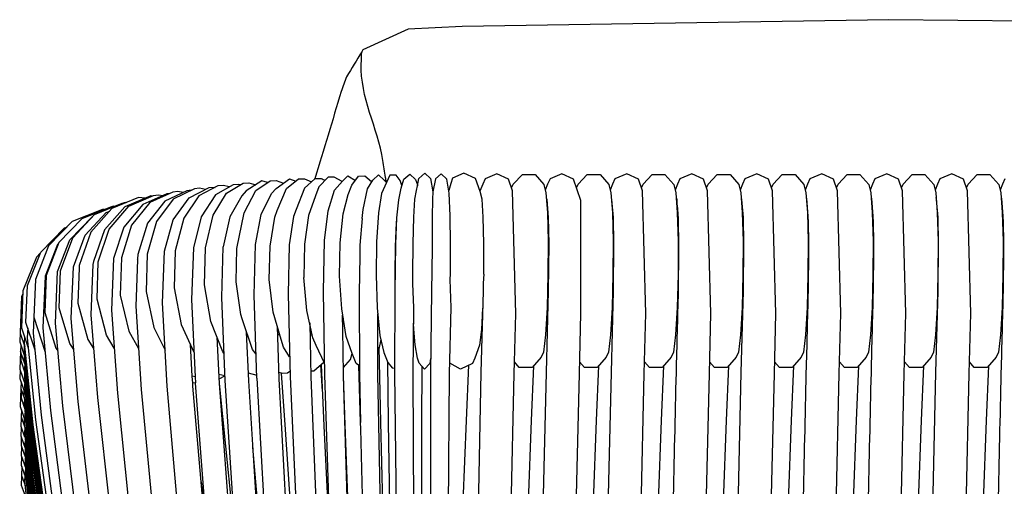
# Model space of a CAD drawing. Units: metres. Extents: x 2.1 to 13.2, y -1.8 to 5.5.
# Drawn here: x 7.3 to 7.6, y 1.1 to 1.3 of the extents above; entities that cross this region are included whole.
import ezdxf

# ---------------------------------------------------------------- set-up
doc = ezdxf.new("R2010")
doc.units = ezdxf.units.M
doc.layers.add('MOB_02', color=2, linetype='Continuous')

# ---------------------------------------------------------------- blocks, each defined once
blk = doc.blocks.new('5423C1_VISTA_03')
at = {"layer": 'MOB_02'}
for p, q in [((-0.97422, 0.78781), (-0.9892, 0.78712)), ((-0.85619, 0.78971), (-0.97422, 0.78781)), ((-0.74549, 0.78863), (-0.85619, 0.78971)), ((-0.9892, 0.78712), (-1.00172, 0.78136)), ((-1.00172, 0.78136), (-1.00202, 0.78083)), ((-0.99662, 0.75283), (-0.99659, 0.75288)), ((-0.99895, 0.74536), (-0.99737, 0.74684)), ((-0.99737, 0.74684), (-0.99577, 0.74535)), ((-0.99423, 0.74672), (-0.99653, 0.74168)), ((-0.99248, 0.74672), (-0.99423, 0.74672)), ((-0.99143, 0.74519), (-0.99248, 0.74672)), ((-0.99035, 0.74556), (-0.98875, 0.74702)), ((-0.98875, 0.74702), (-0.98717, 0.74552)), ((-0.9862, 0.74579), (-0.98458, 0.74726)), ((-0.98458, 0.74726), (-0.98298, 0.74575)), ((-0.98005, 0.7471), (-0.98165, 0.74566)), ((-0.97847, 0.74558), (-0.98005, 0.7471)), ((-0.97374, 0.74729), (-0.97692, 0.74584)), ((-0.97052, 0.74577), (-0.97374, 0.74729)), ((-0.9646, 0.74711), (-0.96788, 0.74567)), ((-0.96138, 0.74557), (-0.9646, 0.74711)), ((-0.9601, 0.74419), (-0.95756, 0.74691)), ((-0.95756, 0.74691), (-0.95404, 0.74687)), ((-0.95404, 0.74687), (-0.95161, 0.74411)), ((-0.94664, 0.74711), (-0.94992, 0.74567)), ((-0.94342, 0.74558), (-0.94664, 0.74711)), ((-0.94214, 0.74419), (-0.9396, 0.74691)), ((-0.9396, 0.74691), (-0.93608, 0.74687)), ((-0.93608, 0.74687), (-0.93364, 0.74411)), ((-0.92865, 0.74711), (-0.93194, 0.74567)), ((-0.92544, 0.74558), (-0.92865, 0.74711)), ((-0.92415, 0.74419), (-0.92161, 0.74691)), ((-0.92161, 0.74691), (-0.9181, 0.74687)), ((-0.9181, 0.74687), (-0.91566, 0.74411)), ((-0.91067, 0.74711), (-0.91395, 0.74567)), ((-0.90745, 0.74558), (-0.91067, 0.74711)), ((-0.90617, 0.74419), (-0.90363, 0.74691)), ((-0.90363, 0.74691), (-0.90011, 0.74687)), ((-0.90011, 0.74687), (-0.89767, 0.74411)), ((-0.89268, 0.74711), (-0.89597, 0.74567)), ((-0.88947, 0.74558), (-0.89268, 0.74711)), ((-0.88818, 0.74419), (-0.88564, 0.74691)), ((-0.88564, 0.74691), (-0.88212, 0.74687)), ((-0.88212, 0.74687), (-0.87969, 0.74411)), ((-0.8747, 0.74711), (-0.87798, 0.74567)), ((-0.87148, 0.74558), (-0.8747, 0.74711)), ((-0.87019, 0.74419), (-0.86766, 0.74691)), ((-0.86766, 0.74691), (-0.86414, 0.74687)), ((-0.86414, 0.74687), (-0.8617, 0.74411)), ((-0.85671, 0.74711), (-0.85999, 0.74567)), ((-0.8535, 0.74558), (-0.85671, 0.74711)), ((-0.85221, 0.74419), (-0.84967, 0.74691)), ((-0.84967, 0.74691), (-0.84615, 0.74687)), ((-0.84615, 0.74687), (-0.84372, 0.74411)), ((-0.83873, 0.74711), (-0.84201, 0.74567)), ((-0.83551, 0.74558), (-0.83873, 0.74711)), ((-0.83422, 0.74419), (-0.83168, 0.74691)), ((-0.83168, 0.74691), (-0.82817, 0.74687)), ((-0.82817, 0.74687), (-0.82573, 0.74411)), ((-1.03756, 0.74402), (-1.04253, 0.74127)), ((-1.04033, 0.74387), (-1.04183, 0.74375)), ((-1.03858, 0.74346), (-1.04033, 0.74387)), ((-1.03948, 0.74176), (-1.03482, 0.74448)), ((-1.03604, 0.74411), (-1.03756, 0.74402)), ((-1.03562, 0.74401), (-1.03604, 0.74411)), ((-1.03482, 0.74448), (-1.03325, 0.74458)), ((-1.02963, 0.7451), (-1.03396, 0.74238)), ((-1.03325, 0.74458), (-1.03132, 0.74404)), ((-1.03136, 0.74245), (-1.02736, 0.74512)), ((-1.02808, 0.74464), (-1.02963, 0.7451)), ((-1.02736, 0.74512), (-1.02573, 0.7452)), ((-1.02573, 0.7452), (-1.02364, 0.74449)), ((-1.02567, 0.743), (-1.02203, 0.74568)), ((-1.02282, 0.74304), (-1.01951, 0.74567)), ((-1.02203, 0.74568), (-1.0203, 0.74504)), ((-1.01951, 0.74567), (-1.01782, 0.74573)), ((-1.01502, 0.74568), (-1.01786, 0.74316)), ((-1.01782, 0.74573), (-1.01589, 0.74491)), ((-1.01501, 0.74574), (-1.01502, 0.74568)), ((-1.01132, 0.74612), (-1.01392, 0.74352)), ((-1.00961, 0.74616), (-1.01132, 0.74612)), ((-1.00747, 0.74496), (-1.00961, 0.74616)), ((-1.00957, 0.74257), (-1.00738, 0.74505)), ((-1.00738, 0.74505), (-1.00583, 0.74655)), ((-1.00583, 0.74655), (-1.00378, 0.74522)), ((-1.00581, 0.7414), (-1.00473, 0.7439)), ((-1.00473, 0.7439), (-1.00287, 0.74647)), ((-1.00287, 0.74647), (-1.00113, 0.74649)), ((-1.00113, 0.74649), (-0.99928, 0.74498)), ((-1.00043, 0.7429), (-0.99895, 0.74536)), ((-0.99928, 0.74498), (-0.99924, 0.74487)), ((-0.99577, 0.74535), (-0.99516, 0.74468)), ((-0.99089, 0.74383), (-0.99143, 0.74519)), ((-0.99111, 0.74311), (-0.99035, 0.74556)), ((-0.98717, 0.74552), (-0.98662, 0.74404)), ((-0.98662, 0.74404), (-0.98658, 0.7438)), ((-0.98658, 0.7438), (-0.9862, 0.74579)), ((-0.98298, 0.74575), (-0.98235, 0.74214)), ((-0.98165, 0.74566), (-0.98235, 0.74214)), ((-0.97782, 0.74169), (-0.97847, 0.74558)), ((-0.9774, 0.74436), (-0.97796, 0.74251)), ((-0.97692, 0.74584), (-0.9774, 0.74436)), ((-0.96925, 0.74216), (-0.97052, 0.74577)), ((-0.96855, 0.74419), (-0.9693, 0.74231)), ((-0.96788, 0.74567), (-0.96855, 0.74419)), ((-0.96028, 0.74241), (-0.96138, 0.74557)), ((-0.96055, 0.74319), (-0.9601, 0.74419)), ((-0.95161, 0.74411), (-0.95106, 0.74182)), ((-0.95059, 0.74419), (-0.95124, 0.74257)), ((-0.94992, 0.74567), (-0.95059, 0.74419)), ((-0.94137, 0.73973), (-0.94342, 0.74558)), ((-0.94259, 0.74319), (-0.94214, 0.74419)), ((-0.93364, 0.74411), (-0.93309, 0.74182)), ((-0.93261, 0.74419), (-0.93326, 0.74253)), ((-0.93194, 0.74567), (-0.93261, 0.74419)), ((-0.92433, 0.74241), (-0.92544, 0.74558)), ((-0.9246, 0.74319), (-0.92415, 0.74419)), ((-0.91566, 0.74411), (-0.9151, 0.74182)), ((-0.91462, 0.74419), (-0.91528, 0.74253)), ((-0.91395, 0.74567), (-0.91462, 0.74419)), ((-0.90634, 0.74241), (-0.90745, 0.74558)), ((-0.90662, 0.74319), (-0.90617, 0.74419)), ((-0.89767, 0.74411), (-0.89712, 0.74182)), ((-0.89663, 0.74419), (-0.89729, 0.74253)), ((-0.89597, 0.74567), (-0.89663, 0.74419)), ((-0.88836, 0.74241), (-0.88947, 0.74558)), ((-0.88863, 0.74319), (-0.88818, 0.74419)), ((-0.87969, 0.74411), (-0.87913, 0.74182)), ((-0.87865, 0.74419), (-0.87931, 0.74253)), ((-0.87798, 0.74567), (-0.87865, 0.74419)), ((-0.87037, 0.74241), (-0.87148, 0.74558)), ((-0.87064, 0.74319), (-0.87019, 0.74419)), ((-0.8617, 0.74411), (-0.86115, 0.74182)), ((-0.86066, 0.74419), (-0.86132, 0.74253)), ((-0.85999, 0.74567), (-0.86066, 0.74419)), ((-0.85238, 0.74241), (-0.8535, 0.74558)), ((-0.85266, 0.74319), (-0.85221, 0.74419)), ((-0.84372, 0.74411), (-0.84316, 0.74182)), ((-0.84268, 0.74419), (-0.84333, 0.74253)), ((-0.84201, 0.74567), (-0.84268, 0.74419)), ((-0.8344, 0.74241), (-0.83551, 0.74558)), ((-0.83467, 0.74319), (-0.83422, 0.74419)), ((-0.82573, 0.74411), (-0.82517, 0.74182)), ((-0.82469, 0.74419), (-0.82535, 0.74253)), ((-0.82402, 0.74567), (-0.82469, 0.74419)), ((-1.05597, 0.74151), (-1.06261, 0.73856)), ((-1.05427, 0.74205), (-1.06065, 0.73914)), ((-1.0596, 0.7411), (-1.0584, 0.74127)), ((-1.0584, 0.74127), (-1.05699, 0.74106)), ((-1.0504, 0.74242), (-1.05652, 0.73955)), ((-1.05528, 0.74159), (-1.05597, 0.74151)), ((-1.05295, 0.74221), (-1.05427, 0.74205)), ((-1.04833, 0.74294), (-1.05418, 0.7401)), ((-1.05141, 0.74195), (-1.05295, 0.74221)), ((-1.04915, 0.74254), (-1.0504, 0.74242)), ((-1.04982, 0.74045), (-1.04424, 0.74326)), ((-1.04692, 0.74308), (-1.04833, 0.74294)), ((-1.04183, 0.74375), (-1.0471, 0.74097)), ((-1.04526, 0.74275), (-1.04692, 0.74308)), ((-1.04253, 0.74127), (-1.04645, 0.73522)), ((-1.04424, 0.74326), (-1.0428, 0.74337)), ((-1.04316, 0.7356), (-1.03948, 0.74176)), ((-1.0428, 0.74337), (-1.04262, 0.74333)), ((-1.03396, 0.74238), (-1.0352, 0.74096)), ((-1.03452, 0.73632), (-1.03136, 0.74245)), ((-1.02983, 0.73584), (-1.02703, 0.7416)), ((-1.02703, 0.7416), (-1.02567, 0.743)), ((-1.02544, 0.73694), (-1.02282, 0.74304)), ((-1.01786, 0.74316), (-1.02019, 0.73721)), ((-1.01392, 0.74352), (-1.01486, 0.74101)), ((-1.0113, 0.73686), (-1.00957, 0.74257)), ((-1.0072, 0.73598), (-1.00581, 0.7414)), ((-1.0016, 0.7372), (-1.00043, 0.7429)), ((-0.99653, 0.74168), (-0.9974, 0.73626)), ((-0.99172, 0.73987), (-0.99111, 0.74311)), ((-0.98729, 0.74009), (-0.98683, 0.74251)), ((-0.98683, 0.74251), (-0.98658, 0.7438)), ((-0.98235, 0.74209), (-0.98243, 0.74004)), ((-0.98235, 0.74214), (-0.98235, 0.74209)), ((-0.97756, 0.73544), (-0.97782, 0.74169)), ((-0.96874, 0.74005), (-0.96925, 0.74216)), ((-0.95937, 0.70838), (-0.96028, 0.74241)), ((-0.95106, 0.74182), (-0.95065, 0.73641)), ((-0.93309, 0.74182), (-0.93267, 0.73641)), ((-0.92338, 0.70841), (-0.92433, 0.74241)), ((-0.9151, 0.74182), (-0.91469, 0.73641)), ((-0.9054, 0.70841), (-0.90634, 0.74241)), ((-0.89712, 0.74182), (-0.8967, 0.73641)), ((-0.88741, 0.70841), (-0.88836, 0.74241)), ((-0.87913, 0.74182), (-0.87871, 0.73641)), ((-0.86943, 0.70841), (-0.87037, 0.74241)), ((-0.86115, 0.74182), (-0.86073, 0.73641)), ((-0.85144, 0.70841), (-0.85238, 0.74241)), ((-0.84316, 0.74182), (-0.84274, 0.73641)), ((-0.83345, 0.70841), (-0.8344, 0.74241)), ((-0.82517, 0.74182), (-0.82476, 0.73641)), ((-1.07594, 0.73585), (-1.06828, 0.73901)), ((-1.06379, 0.74057), (-1.07116, 0.73746)), ((-1.06828, 0.73901), (-1.06732, 0.73921)), ((-1.06261, 0.73856), (-1.06783, 0.73236)), ((-1.0604, 0.74099), (-1.06755, 0.73792)), ((-1.06732, 0.73921), (-1.06708, 0.73918)), ((-1.06647, 0.73811), (-1.0596, 0.7411)), ((-1.06065, 0.73914), (-1.0657, 0.73285)), ((-1.06192, 0.74034), (-1.06379, 0.74057)), ((-1.05652, 0.73955), (-1.06135, 0.7334)), ((-1.05999, 0.74093), (-1.0604, 0.74099)), ((-1.05418, 0.7401), (-1.05881, 0.73385)), ((-1.0542, 0.73435), (-1.04982, 0.74045)), ((-1.0471, 0.74097), (-1.05127, 0.73477)), ((-1.0352, 0.74096), (-1.03851, 0.73517)), ((-1.01486, 0.74101), (-1.01677, 0.73557)), ((-0.99228, 0.73491), (-0.99172, 0.73987)), ((-0.98761, 0.73512), (-0.98729, 0.74009)), ((-0.98243, 0.74004), (-0.9825, 0.73508)), ((-0.96838, 0.73509), (-0.96874, 0.74005)), ((-0.95095, 0.74044), (-0.95084, 0.74)), ((-0.95084, 0.74), (-0.95047, 0.73503)), ((-0.94137, 0.70841), (-0.94137, 0.73973)), ((-0.93299, 0.74055), (-0.93286, 0.74)), ((-0.93286, 0.74), (-0.93248, 0.73503)), ((-0.89702, 0.74055), (-0.89689, 0.74)), ((-0.89689, 0.74), (-0.89651, 0.73503)), ((-0.84293, 0.74), (-0.84306, 0.74055)), ((-0.84255, 0.73503), (-0.84293, 0.74)), ((-1.0738, 0.73724), (-1.08212, 0.73386)), ((-1.08199, 0.72937), (-1.07594, 0.73585)), ((-1.07156, 0.73789), (-1.07952, 0.73464)), ((-1.0786, 0.73007), (-1.07271, 0.73639)), ((-1.07116, 0.73746), (-1.07697, 0.73096)), ((-1.07326, 0.7372), (-1.0738, 0.73724)), ((-1.06755, 0.73792), (-1.07317, 0.73159)), ((-1.07271, 0.73639), (-1.07176, 0.73679)), ((-1.07189, 0.73176), (-1.06647, 0.73811)), ((-1.07073, 0.7381), (-1.07156, 0.73789)), ((-1.07053, 0.73808), (-1.07073, 0.7381)), ((-1.03654, 0.72642), (-1.03452, 0.73632)), ((-1.0314, 0.72757), (-1.02983, 0.73584)), ((-1.02603, 0.73505), (-1.02544, 0.73694)), ((-1.02019, 0.73721), (-1.02089, 0.73525)), ((-1.01229, 0.7286), (-1.0113, 0.73686)), ((-1.00801, 0.72799), (-1.0072, 0.73598)), ((-1.00193, 0.73468), (-1.0016, 0.7372)), ((-0.9974, 0.73626), (-0.99792, 0.72828)), ((-0.95065, 0.73641), (-0.95045, 0.72843)), ((-0.93267, 0.73641), (-0.93247, 0.72843)), ((-0.91469, 0.73641), (-0.91448, 0.72843)), ((-0.8967, 0.73641), (-0.8965, 0.72843)), ((-0.87871, 0.73641), (-0.87851, 0.72843)), ((-0.86073, 0.73641), (-0.86053, 0.72843)), ((-0.84274, 0.73641), (-0.84254, 0.72843)), ((-0.82476, 0.73641), (-0.82455, 0.72843)), ((-1.08212, 0.73386), (-1.08868, 0.72714)), ((-1.07952, 0.73464), (-1.08581, 0.72809)), ((-1.08281, 0.72883), (-1.07665, 0.73522)), ((-1.07665, 0.73522), (-1.07645, 0.7353)), ((-1.06135, 0.7334), (-1.064, 0.72475)), ((-1.05881, 0.73385), (-1.0614, 0.72484)), ((-1.05662, 0.72573), (-1.0542, 0.73435)), ((-1.05127, 0.73477), (-1.05362, 0.72579)), ((-1.04645, 0.73522), (-1.04861, 0.72661)), ((-1.04523, 0.72663), (-1.04316, 0.7356)), ((-1.03851, 0.73517), (-1.04035, 0.72689)), ((-1.0274, 0.72705), (-1.02603, 0.73505)), ((-1.02089, 0.73525), (-1.02211, 0.72742)), ((-1.01677, 0.73557), (-1.01786, 0.72758)), ((-1.00193, 0.73468), (-1.00255, 0.72738)), ((-0.99271, 0.727), (-0.99239, 0.73365)), ((-0.99263, 0.72761), (-0.99228, 0.73491)), ((-0.99239, 0.73365), (-0.9923, 0.73442)), ((-0.98782, 0.72781), (-0.98761, 0.73512)), ((-0.9825, 0.73508), (-0.98257, 0.72776)), ((-0.97755, 0.73518), (-0.97756, 0.73544)), ((-0.97744, 0.72787), (-0.97755, 0.73518)), ((-0.96821, 0.72778), (-0.96838, 0.73509)), ((-0.95047, 0.73503), (-0.95029, 0.72774)), ((-0.93248, 0.73503), (-0.93231, 0.72774)), ((-0.89651, 0.73503), (-0.89633, 0.72774)), ((-0.84238, 0.72774), (-0.84255, 0.73503)), ((-1.09086, 0.72541), (-1.08424, 0.73211)), ((-1.08424, 0.73211), (-1.08367, 0.73235)), ((-1.08367, 0.73235), (-1.08353, 0.73241)), ((-1.07697, 0.73096), (-1.08022, 0.72173)), ((-1.07317, 0.73159), (-1.07625, 0.72279)), ((-1.07492, 0.7227), (-1.07189, 0.73176)), ((-1.06783, 0.73236), (-1.07069, 0.72369)), ((-1.0657, 0.73285), (-1.06852, 0.72381)), ((-1.08617, 0.72754), (-1.08965, 0.71875)), ((-1.08581, 0.72809), (-1.08931, 0.71894)), ((-1.08617, 0.72007), (-1.08281, 0.72883)), ((-1.08593, 0.72779), (-1.08617, 0.72754)), ((-1.08536, 0.72025), (-1.08199, 0.72937)), ((-1.08182, 0.72134), (-1.0786, 0.73007)), ((-1.03178, 0.71354), (-1.0314, 0.72757)), ((-1.01786, 0.72758), (-1.01804, 0.71837)), ((-1.01258, 0.71456), (-1.01229, 0.7286)), ((-1.00816, 0.71878), (-1.00801, 0.72799)), ((-0.99792, 0.72828), (-0.99804, 0.71908)), ((-0.9928, 0.71446), (-0.99263, 0.72761)), ((-0.9879, 0.71938), (-0.98782, 0.72781)), ((-0.98257, 0.72776), (-0.98264, 0.71933)), ((-0.97747, 0.71943), (-0.97744, 0.72787)), ((-0.96825, 0.71934), (-0.96821, 0.72778)), ((-0.95045, 0.72843), (-0.95049, 0.71922)), ((-0.95029, 0.72774), (-0.95044, 0.71459)), ((-0.93247, 0.72843), (-0.93249, 0.71922)), ((-0.93231, 0.72774), (-0.93245, 0.71459)), ((-0.91448, 0.72843), (-0.9145, 0.71922)), ((-0.8965, 0.72843), (-0.89652, 0.71922)), ((-0.89633, 0.72774), (-0.89648, 0.71459)), ((-0.87851, 0.72843), (-0.87853, 0.71922)), ((-0.86053, 0.72843), (-0.86055, 0.71922)), ((-0.84254, 0.72843), (-0.84256, 0.71922)), ((-0.84252, 0.71459), (-0.84238, 0.72774)), ((-0.82455, 0.72843), (-0.82457, 0.71922)), ((-1.09454, 0.71618), (-1.09086, 0.72541)), ((-1.08868, 0.72714), (-1.09233, 0.71781)), ((-1.09099, 0.72509), (-1.09204, 0.72402)), ((-1.0614, 0.72484), (-1.06172, 0.71457)), ((-1.05714, 0.71143), (-1.05662, 0.72573)), ((-1.05362, 0.72579), (-1.05392, 0.71551)), ((-1.04861, 0.72661), (-1.0491, 0.71231)), ((-1.04551, 0.71635), (-1.04523, 0.72663)), ((-1.04078, 0.71286), (-1.04035, 0.72689)), ((-1.03677, 0.71722), (-1.03654, 0.72642)), ((-1.0276, 0.71785), (-1.0274, 0.72705)), ((-1.02211, 0.72742), (-1.02242, 0.7138)), ((-1.00254, 0.7256), (-1.00256, 0.72456)), ((-1.00255, 0.72738), (-1.00254, 0.7256)), ((-0.99279, 0.71934), (-0.99271, 0.727)), ((-0.99272, 0.72583), (-0.99267, 0.72457)), ((-1.09204, 0.72402), (-1.09576, 0.71476)), ((-1.07625, 0.72279), (-1.07641, 0.72204)), ((-1.07528, 0.71244), (-1.07492, 0.7227)), ((-1.07069, 0.72369), (-1.07128, 0.70941)), ((-1.06852, 0.72381), (-1.06886, 0.71354)), ((-1.06405, 0.72331), (-1.06455, 0.71047)), ((-1.06405, 0.72331), (-1.06414, 0.72335)), ((-1.06407, 0.72358), (-1.06408, 0.72354)), ((-1.06405, 0.72353), (-1.06408, 0.72354)), ((-1.06408, 0.72354), (-1.06405, 0.72331)), ((-1.064, 0.72475), (-1.06407, 0.72358)), ((-1.06404, 0.72357), (-1.06407, 0.72358)), ((-1.00254, 0.72437), (-1.00264, 0.71911)), ((-1.00256, 0.72456), (-1.00254, 0.72437)), ((-1.0868, 0.70581), (-1.08617, 0.72007)), ((-1.08574, 0.71), (-1.08536, 0.72025)), ((-1.08244, 0.70707), (-1.08182, 0.72134)), ((-1.08026, 0.72111), (-1.08062, 0.71128)), ((-1.08022, 0.72173), (-1.08026, 0.72111)), ((-1.07641, 0.72204), (-1.07698, 0.70805)), ((-0.99276, 0.71778), (-0.99279, 0.71934)), ((-0.98788, 0.7167), (-0.9879, 0.71938)), ((-0.98264, 0.71933), (-0.98265, 0.71801)), ((-0.97751, 0.71784), (-0.97747, 0.71943)), ((-0.96825, 0.71934), (-0.96829, 0.71813)), ((-1.09233, 0.71781), (-1.09273, 0.7074)), ((-1.08965, 0.71875), (-1.09029, 0.70449)), ((-1.08931, 0.71894), (-1.0897, 0.70869)), ((-1.03544, 0.70818), (-1.03677, 0.71722)), ((-1.02651, 0.7088), (-1.0276, 0.71785)), ((-1.01719, 0.7093), (-1.01804, 0.71837)), ((-1.00757, 0.7097), (-1.00816, 0.71878)), ((-1.00264, 0.71911), (-1.00276, 0.71423)), ((-0.99804, 0.71908), (-0.99771, 0.70998)), ((-0.98763, 0.70999), (-0.98788, 0.7167)), ((-0.98271, 0.71684), (-0.98273, 0.71458)), ((-0.98265, 0.71801), (-0.98271, 0.71684)), ((-0.9773, 0.71011), (-0.97751, 0.71784)), ((-0.96841, 0.71678), (-0.96844, 0.71459)), ((-0.96829, 0.71813), (-0.96841, 0.71678)), ((-0.95049, 0.71922), (-0.95075, 0.71012)), ((-0.93249, 0.71922), (-0.93274, 0.71012)), ((-0.9145, 0.71922), (-0.91476, 0.71012)), ((-0.89652, 0.71922), (-0.89677, 0.71012)), ((-0.87853, 0.71922), (-0.87879, 0.71012)), ((-0.86055, 0.71922), (-0.8608, 0.71012)), ((-0.84256, 0.71922), (-0.84281, 0.71012)), ((-0.82457, 0.71922), (-0.82483, 0.71012)), ((-1.09576, 0.71476), (-1.09616, 0.70451)), ((-1.09493, 0.70594), (-1.09454, 0.71618)), ((-1.06172, 0.71457), (-1.05954, 0.70453)), ((-1.05392, 0.71551), (-1.05197, 0.70543)), ((-1.0438, 0.70624), (-1.04551, 0.71635)), ((-1.01226, 0.69151), (-1.01258, 0.71456)), ((-1.00276, 0.71423), (-1.00261, 0.69174)), ((-0.99286, 0.69196), (-0.9928, 0.71446)), ((-0.98273, 0.71458), (-0.98301, 0.69207)), ((-0.96844, 0.71459), (-0.96905, 0.69208)), ((-0.95044, 0.71459), (-0.95102, 0.69208)), ((-0.93245, 0.71459), (-0.93304, 0.69208)), ((-0.89648, 0.71459), (-0.89707, 0.69208)), ((-0.84311, 0.69208), (-0.84252, 0.71459)), ((-1.09647, 0.70289), (-1.09608, 0.71312)), ((-1.09614, 0.71134), (-1.09629, 0.71098)), ((-1.09608, 0.71312), (-1.0958, 0.71381)), ((-1.08062, 0.71128), (-1.07781, 0.70122)), ((-1.07269, 0.70247), (-1.07528, 0.71244)), ((-1.06886, 0.71354), (-1.06647, 0.70354)), ((-1.05585, 0.68832), (-1.05714, 0.71143)), ((-1.0491, 0.71231), (-1.04808, 0.69093)), ((-1.03984, 0.68987), (-1.04078, 0.71286)), ((-1.03104, 0.69052), (-1.03178, 0.71354)), ((-1.02242, 0.7138), (-1.02187, 0.69102)), ((-1.09629, 0.71098), (-1.09668, 0.70059)), ((-1.0897, 0.70869), (-1.08667, 0.69885)), ((-1.08283, 0.70011), (-1.08574, 0.71)), ((-1.07128, 0.70941), (-1.06965, 0.68638)), ((-1.06455, 0.71047), (-1.06309, 0.68739)), ((-1.02436, 0.70125), (-1.02651, 0.7088)), ((-1.01551, 0.70174), (-1.01719, 0.7093)), ((-1.00636, 0.70211), (-1.00757, 0.7097)), ((-0.99771, 0.70998), (-0.99699, 0.70238)), ((-0.99288, 0.71021), (-0.9929, 0.70984)), ((-0.98777, 0.69178), (-0.98763, 0.70999)), ((-0.97773, 0.69183), (-0.9773, 0.71011)), ((-0.96856, 0.70996), (-0.96891, 0.70406)), ((-0.95075, 0.71012), (-0.95119, 0.70252)), ((-0.93274, 0.71012), (-0.93318, 0.70252)), ((-0.91476, 0.71012), (-0.91519, 0.70252)), ((-0.89677, 0.71012), (-0.89721, 0.70252)), ((-0.87879, 0.71012), (-0.87922, 0.70252)), ((-0.8608, 0.71012), (-0.86124, 0.70252)), ((-0.84281, 0.71012), (-0.84325, 0.70252)), ((-0.82483, 0.71012), (-0.82526, 0.70252)), ((-1.09242, 0.69831), (-1.09493, 0.70594)), ((-1.09289, 0.70313), (-1.0927, 0.7073)), ((-1.09273, 0.7074), (-1.08966, 0.69779)), ((-1.08477, 0.68292), (-1.0868, 0.70581)), ((-1.08053, 0.68413), (-1.08244, 0.70707)), ((-1.07698, 0.70805), (-1.07518, 0.68525)), ((-1.04049, 0.69786), (-1.0438, 0.70624)), ((-1.03511, 0.70695), (-1.03544, 0.70818)), ((-1.03228, 0.69853), (-1.03511, 0.70695)), ((-1.01642, 0.70584), (-1.0161, 0.69091)), ((-1.00726, 0.70395), (-1.0073, 0.70802)), ((-1.00716, 0.70713), (-1.00729, 0.70675)), ((-0.99752, 0.69162), (-0.99755, 0.70831)), ((-0.99744, 0.70633), (-0.99748, 0.70759)), ((-0.98761, 0.70409), (-0.98766, 0.70576)), ((-0.95974, 0.6951), (-0.95937, 0.70838)), ((-0.9418, 0.69183), (-0.94137, 0.70841)), ((-0.92382, 0.69183), (-0.92338, 0.70841)), ((-0.90583, 0.69183), (-0.9054, 0.70841)), ((-0.88784, 0.69183), (-0.88741, 0.70841)), ((-0.86986, 0.69183), (-0.86943, 0.70841)), ((-0.85187, 0.69183), (-0.85144, 0.70841)), ((-0.83389, 0.69183), (-0.83345, 0.70841)), ((-1.09616, 0.70451), (-1.09429, 0.69895)), ((-1.09445, 0.70447), (-1.09457, 0.70174)), ((-1.09066, 0.68034), (-1.09289, 0.70313)), ((-1.09029, 0.70449), (-1.08816, 0.68165)), ((-1.06647, 0.70354), (-1.06381, 0.69877)), ((-1.05954, 0.70453), (-1.05641, 0.69834)), ((-1.05197, 0.70543), (-1.04839, 0.69753)), ((-1.03331, 0.6898), (-1.03388, 0.70329)), ((-1.0254, 0.70489), (-1.02492, 0.69038)), ((-1.01637, 0.70322), (-1.01593, 0.70359)), ((-1.00709, 0.69177), (-1.00726, 0.70395)), ((-0.98725, 0.69976), (-0.98761, 0.70409)), ((-0.96891, 0.70406), (-0.96944, 0.69973)), ((-1.09668, 0.70059), (-1.09513, 0.69606)), ((-1.0952, 0.69917), (-1.09647, 0.70289)), ((-1.09532, 0.70033), (-1.09526, 0.70183)), ((-1.09298, 0.67764), (-1.09532, 0.70033)), ((-1.09457, 0.70174), (-1.09228, 0.679)), ((-1.07781, 0.70122), (-1.07625, 0.6988)), ((-1.07053, 0.6989), (-1.07269, 0.70247)), ((-1.0414, 0.68909), (-1.04207, 0.70187)), ((-1.03367, 0.70267), (-1.03386, 0.70289)), ((-1.02471, 0.70246), (-1.02532, 0.70267)), ((-1.02364, 0.6991), (-1.02436, 0.70125)), ((-1.01635, 0.70266), (-1.0158, 0.70243)), ((-1.01464, 0.69957), (-1.01551, 0.70174)), ((-1.00467, 0.6974), (-1.00636, 0.70211)), ((-0.99675, 0.70128), (-0.99733, 0.69861)), ((-0.99699, 0.70238), (-0.99595, 0.69765)), ((-0.95119, 0.70252), (-0.95176, 0.69778)), ((-0.93318, 0.70252), (-0.93375, 0.69778)), ((-0.91519, 0.70252), (-0.91576, 0.69778)), ((-0.89721, 0.70252), (-0.89777, 0.69778)), ((-0.87922, 0.70252), (-0.87979, 0.69778)), ((-0.86124, 0.70252), (-0.8618, 0.69778)), ((-0.84325, 0.70252), (-0.84382, 0.69778)), ((-0.82526, 0.70252), (-0.82583, 0.69778)), ((-1.09643, 0.69792), (-1.09661, 0.69305)), ((-1.09636, 0.69966), (-1.09643, 0.69792)), ((-1.09518, 0.69429), (-1.09643, 0.69792)), ((-1.09633, 0.69763), (-1.0964, 0.69541)), ((-1.09536, 0.6982), (-1.0953, 0.69946)), ((-1.09299, 0.67552), (-1.09536, 0.6982)), ((-1.08667, 0.69885), (-1.08612, 0.69809)), ((-1.08173, 0.69852), (-1.08283, 0.70011)), ((-1.04891, 0.69109), (-1.04945, 0.69986)), ((-1.04015, 0.69747), (-1.04049, 0.69786)), ((-1.03126, 0.69716), (-1.03228, 0.69853)), ((-1.022, 0.69643), (-1.02364, 0.6991)), ((-1.0123, 0.69468), (-1.01464, 0.69957)), ((-0.99733, 0.69861), (-0.99753, 0.69795)), ((-0.99676, 0.67843), (-0.99722, 0.69915)), ((-0.99595, 0.69765), (-0.99478, 0.69489)), ((-0.98662, 0.69613), (-0.98725, 0.69976)), ((-0.96944, 0.69973), (-0.97076, 0.69612)), ((-0.95176, 0.69778), (-0.95237, 0.69641)), ((-0.93375, 0.69778), (-0.93435, 0.69641)), ((-0.91576, 0.69778), (-0.91637, 0.69641)), ((-0.89777, 0.69778), (-0.89838, 0.69641)), ((-0.87979, 0.69778), (-0.88039, 0.69641)), ((-0.8618, 0.69778), (-0.86241, 0.69641)), ((-0.84382, 0.69778), (-0.84442, 0.69641)), ((-0.82583, 0.69778), (-0.82644, 0.69641)), ((-1.0964, 0.69541), (-1.09516, 0.69178)), ((-1.09534, 0.69572), (-1.0953, 0.69655)), ((-1.09296, 0.67309), (-1.09534, 0.69572)), ((-1.01245, 0.69498), (-1.01528, 0.69248)), ((-1.00711, 0.69354), (-1.00517, 0.69572)), ((-1.00517, 0.69572), (-1.00465, 0.69734)), ((-1.00356, 0.69465), (-1.00467, 0.6974)), ((-0.99492, 0.69521), (-0.9947, 0.67827)), ((-0.99478, 0.69489), (-0.99357, 0.69337)), ((-0.98617, 0.69467), (-0.98662, 0.69613)), ((-0.98296, 0.696), (-0.98318, 0.69463)), ((-0.97076, 0.69612), (-0.97141, 0.69465)), ((-0.95983, 0.69183), (-0.95974, 0.6951)), ((-0.95843, 0.69353), (-0.95974, 0.6951)), ((-0.95237, 0.69641), (-0.9549, 0.6935)), ((-0.94041, 0.69353), (-0.94172, 0.6951)), ((-0.93435, 0.69641), (-0.93688, 0.6935)), ((-0.92243, 0.69353), (-0.92373, 0.6951)), ((-0.91637, 0.69641), (-0.9189, 0.6935)), ((-0.90444, 0.69353), (-0.90575, 0.6951)), ((-0.89838, 0.69641), (-0.90091, 0.6935)), ((-0.88645, 0.69353), (-0.88776, 0.6951)), ((-0.88039, 0.69641), (-0.88293, 0.6935)), ((-0.86847, 0.69353), (-0.86977, 0.6951)), ((-0.86241, 0.69641), (-0.86494, 0.6935)), ((-0.85048, 0.69353), (-0.85179, 0.6951)), ((-0.84442, 0.69641), (-0.84695, 0.6935)), ((-0.8325, 0.69353), (-0.8338, 0.6951)), ((-0.82644, 0.69641), (-0.82897, 0.6935)), ((-1.09661, 0.69305), (-1.09506, 0.68852)), ((-1.09651, 0.69276), (-1.09659, 0.69049)), ((-1.09526, 0.69451), (-1.09531, 0.69323)), ((-1.09531, 0.69323), (-1.09292, 0.67064)), ((-1.02498, 0.69224), (-1.02407, 0.69194)), ((-1.02255, 0.69201), (-1.0219, 0.69249)), ((-1.01528, 0.69248), (-1.01613, 0.69245)), ((-1.01292, 0.68691), (-1.01332, 0.69421)), ((-1.01326, 0.69427), (-1.01248, 0.67739)), ((-1.00262, 0.69395), (-1.00356, 0.69465)), ((-1.00232, 0.67833), (-1.00286, 0.69413)), ((-0.99357, 0.69337), (-0.99286, 0.69336)), ((-0.98466, 0.69306), (-0.98617, 0.69467)), ((-0.98536, 0.67839), (-0.98532, 0.69375)), ((-0.98318, 0.69463), (-0.98466, 0.69306)), ((-0.97468, 0.69309), (-0.97766, 0.69468)), ((-0.97141, 0.69465), (-0.97468, 0.69309)), ((-0.97247, 0.69414), (-0.97313, 0.67887)), ((-0.96905, 0.69208), (-0.97054, 0.61922)), ((-0.9549, 0.6935), (-0.95843, 0.69353)), ((-0.95446, 0.69401), (-0.9551, 0.67887)), ((-0.95102, 0.69208), (-0.9527, 0.61922)), ((-0.93688, 0.6935), (-0.94041, 0.69353)), ((-0.93648, 0.69397), (-0.93712, 0.67887)), ((-0.93304, 0.69208), (-0.93471, 0.61922)), ((-0.9189, 0.6935), (-0.92243, 0.69353)), ((-0.91849, 0.69397), (-0.91913, 0.67887)), ((-0.90091, 0.6935), (-0.90444, 0.69353)), ((-0.90051, 0.69397), (-0.90115, 0.67887)), ((-0.89707, 0.69208), (-0.89874, 0.61922)), ((-0.88293, 0.6935), (-0.88645, 0.69353)), ((-0.88252, 0.69397), (-0.88316, 0.67887)), ((-0.86494, 0.6935), (-0.86847, 0.69353)), ((-0.86453, 0.69397), (-0.86518, 0.67887)), ((-0.84695, 0.6935), (-0.85048, 0.69353)), ((-0.84655, 0.69397), (-0.84719, 0.67887)), ((-0.84478, 0.61922), (-0.84311, 0.69208)), ((-0.82897, 0.6935), (-0.8325, 0.69353)), ((-0.82856, 0.69397), (-0.8292, 0.67887)), ((-1.09659, 0.69049), (-1.09503, 0.68596)), ((-1.09627, 0.68957), (-1.09634, 0.68773)), ((-1.09529, 0.69071), (-1.09524, 0.692)), ((-1.09289, 0.66816), (-1.09529, 0.69071)), ((-1.04808, 0.69093), (-1.04891, 0.69109)), ((-1.04877, 0.68921), (-1.04891, 0.69109)), ((-1.04808, 0.69093), (-1.04799, 0.6893)), ((-1.04154, 0.69167), (-1.0399, 0.6913)), ((-1.04147, 0.69041), (-1.0399, 0.69124)), ((-1.03496, 0.6169), (-1.03984, 0.68987)), ((-1.03341, 0.69204), (-1.03107, 0.69141)), ((-1.02867, 0.61767), (-1.03331, 0.6898)), ((-1.03104, 0.69052), (-1.02694, 0.61745)), ((-1.02492, 0.69038), (-1.02106, 0.61816)), ((-1.02315, 0.67634), (-1.02418, 0.69198)), ((-1.02407, 0.69194), (-1.02255, 0.69201)), ((-1.02187, 0.69102), (-1.01852, 0.61808)), ((-1.0161, 0.69091), (-1.0131, 0.6184)), ((-1.00981, 0.61828), (-1.01226, 0.69151)), ((-1.00711, 0.69134), (-1.00709, 0.69177)), ((-1.00708, 0.69124), (-1.00711, 0.69134)), ((-1.00661, 0.67761), (-1.00708, 0.69124)), ((-1.00487, 0.61889), (-1.00708, 0.69124)), ((-1.00261, 0.69174), (-1.00232, 0.67833)), ((-0.99625, 0.61876), (-0.99752, 0.69162)), ((-0.99203, 0.61911), (-0.99286, 0.69196)), ((-0.98737, 0.6189), (-0.98777, 0.69178)), ((-0.98301, 0.69207), (-0.98303, 0.61921)), ((-0.97835, 0.61895), (-0.97773, 0.69183)), ((-0.96152, 0.61895), (-0.95983, 0.69183)), ((-0.94346, 0.61895), (-0.9418, 0.69183)), ((-0.92547, 0.61895), (-0.92382, 0.69183)), ((-0.90749, 0.61895), (-0.90583, 0.69183)), ((-0.8895, 0.61895), (-0.88784, 0.69183)), ((-0.87151, 0.61895), (-0.86986, 0.69183)), ((-0.85353, 0.61895), (-0.85187, 0.69183)), ((-0.83554, 0.61895), (-0.83389, 0.69183)), ((-1.09634, 0.68773), (-1.09652, 0.68269)), ((-1.09634, 0.68773), (-1.09534, 0.68483)), ((-1.09624, 0.68744), (-1.09631, 0.68512)), ((-1.09545, 0.68587), (-1.0954, 0.68704)), ((-1.09527, 0.68817), (-1.09523, 0.68903)), ((-1.09285, 0.66566), (-1.09527, 0.68817)), ((-1.06309, 0.68739), (-1.05616, 0.61467)), ((-1.04958, 0.61545), (-1.05585, 0.68832)), ((-1.04877, 0.68921), (-1.04879, 0.68922)), ((-1.04799, 0.6893), (-1.04877, 0.68921)), ((-1.04874, 0.68832), (-1.04877, 0.68921)), ((-1.04259, 0.61657), (-1.04874, 0.68832)), ((-1.04799, 0.68916), (-1.04799, 0.6893)), ((-1.04498, 0.64948), (-1.04799, 0.68916)), ((-1.03759, 0.65161), (-1.0414, 0.68909)), ((-1.03595, 0.61722), (-1.0414, 0.68909)), ((-1.09631, 0.68512), (-1.09531, 0.68222)), ((-1.09536, 0.6849), (-1.09545, 0.68587)), ((-1.09534, 0.68483), (-1.09542, 0.68329)), ((-1.09534, 0.68483), (-1.09302, 0.66333)), ((-1.0526, 0.44983), (-1.08053, 0.68413)), ((-1.07518, 0.68525), (-1.04884, 0.45031)), ((-1.06965, 0.68638), (-1.06211, 0.61381)), ((-1.09652, 0.68269), (-1.09495, 0.67816)), ((-1.09621, 0.68178), (-1.09627, 0.67985)), ((-1.09542, 0.68329), (-1.09299, 0.66079)), ((-1.08816, 0.68165), (-1.05785, 0.44862)), ((-1.05554, 0.44924), (-1.08477, 0.68292)), ((-1.09627, 0.67985), (-1.09525, 0.67694)), ((-1.09625, 0.67719), (-1.09617, 0.67957)), ((-1.09538, 0.67807), (-1.09533, 0.67925)), ((-1.0952, 0.68042), (-1.09517, 0.68098)), ((-1.09275, 0.65804), (-1.0952, 0.68042)), ((-1.09228, 0.679), (-1.06054, 0.44734)), ((-1.05952, 0.44799), (-1.09066, 0.68034)), ((-0.97313, 0.67887), (-0.97403, 0.65635)), ((-0.9551, 0.67887), (-0.95599, 0.65635)), ((-0.93712, 0.67887), (-0.938, 0.65635)), ((-0.91913, 0.67887), (-0.92002, 0.65635)), ((-0.90115, 0.67887), (-0.90203, 0.65635)), ((-0.88316, 0.67887), (-0.88404, 0.65635)), ((-0.86518, 0.67887), (-0.86606, 0.65635)), ((-0.84719, 0.67887), (-0.84807, 0.65635)), ((-0.8292, 0.67887), (-0.83009, 0.65635)), ((-1.09523, 0.67427), (-1.09625, 0.67719)), ((-1.09623, 0.67451), (-1.09615, 0.67691)), ((-1.09529, 0.67704), (-1.09538, 0.67807)), ((-1.09525, 0.67694), (-1.09535, 0.67543)), ((-1.09525, 0.67694), (-1.09293, 0.65566)), ((-1.0609, 0.44666), (-1.09298, 0.67764)), ((-1.02163, 0.65401), (-1.02315, 0.67634)), ((-1.01248, 0.67739), (-1.01139, 0.65499)), ((-1.00578, 0.65521), (-1.00661, 0.67761)), ((-1.00225, 0.67655), (-1.00232, 0.67833)), ((-1.00091, 0.61892), (-1.00225, 0.67655)), ((-0.99621, 0.65587), (-0.99676, 0.67843)), ((-0.9947, 0.67827), (-0.99435, 0.65582)), ((-0.98535, 0.65588), (-0.98536, 0.67839)), ((-1.09495, 0.67086), (-1.09623, 0.67451)), ((-1.0962, 0.67181), (-1.09613, 0.67423)), ((-1.09535, 0.67543), (-1.0929, 0.65307)), ((-1.09513, 0.67249), (-1.0951, 0.67313)), ((-1.06089, 0.44554), (-1.09299, 0.67552)), ((-1.06087, 0.44429), (-1.09296, 0.67309)), ((-1.09492, 0.66815), (-1.0962, 0.67181)), ((-1.09618, 0.66909), (-1.09611, 0.67154)), ((-1.09267, 0.65026), (-1.09513, 0.67249)), ((-1.09511, 0.66981), (-1.09505, 0.67116)), ((-1.09292, 0.67064), (-1.06084, 0.44302)), ((-1.03053, 0.65293), (-1.03213, 0.67147)), ((-1.0949, 0.66544), (-1.09618, 0.66909)), ((-1.09617, 0.66636), (-1.09609, 0.66882)), ((-1.09264, 0.64763), (-1.09511, 0.66981)), ((-1.09509, 0.66712), (-1.09503, 0.66847)), ((-1.06082, 0.44174), (-1.09289, 0.66816)), ((-1.09488, 0.66271), (-1.09617, 0.66636)), ((-1.09607, 0.6661), (-1.09615, 0.66362)), ((-1.09262, 0.645), (-1.09509, 0.66712)), ((-1.09507, 0.66441), (-1.09501, 0.66577)), ((-1.0608, 0.44045), (-1.09285, 0.66566)), ((-1.09615, 0.66362), (-1.09511, 0.66068)), ((-1.09613, 0.66086), (-1.09605, 0.66336)), ((-1.09525, 0.66196), (-1.09519, 0.66359)), ((-1.09259, 0.64235), (-1.09507, 0.66441)), ((-1.09302, 0.66333), (-1.06096, 0.43913)), ((-1.09483, 0.65721), (-1.09613, 0.66086)), ((-1.09277, 0.6399), (-1.09525, 0.66196)), ((-1.09299, 0.66079), (-1.06407, 0.45969)), ((-1.04647, 0.66185), (-1.04498, 0.64948))]:
    blk.add_line(p, q, dxfattribs=at)
for points in [[(-1.00202, 0.78083), (-1.00341, 0.77853), (-1.00481, 0.77623), (-1.0062, 0.77393)], [(-1.0062, 0.77393), (-1.0067, 0.77257), (-1.00719, 0.77121), (-1.00768, 0.76985)], [(-1.00768, 0.76985), (-1.01012, 0.76181), (-1.01257, 0.75378), (-1.01501, 0.74574)], [(-1.01501, 0.74574), (-1.01498, 0.74575), (-1.01494, 0.74576), (-1.01491, 0.74578)], [(-1.01491, 0.74578), (-1.01434, 0.74579), (-1.01378, 0.7458), (-1.01322, 0.74581)], [(-1.01322, 0.74581), (-1.01286, 0.74564), (-1.01251, 0.74547), (-1.01215, 0.74529)], [(-0.99532, 0.74543), (-0.99534, 0.74564), (-0.99537, 0.74586), (-0.9954, 0.74608)], [(-0.99525, 0.74478), (-0.99527, 0.745), (-0.99529, 0.74521), (-0.99532, 0.74543)], [(-0.915, 0.74055), (-0.91496, 0.74036), (-0.91492, 0.74018), (-0.91487, 0.74)], [(-0.91487, 0.74), (-0.91475, 0.73834), (-0.91462, 0.73669), (-0.9145, 0.73503)], [(-0.87903, 0.74055), (-0.87899, 0.74036), (-0.87894, 0.74018), (-0.8789, 0.74)], [(-0.8789, 0.74), (-0.87878, 0.73834), (-0.87865, 0.73669), (-0.87853, 0.73503)], [(-0.86105, 0.74055), (-0.861, 0.74036), (-0.86096, 0.74018), (-0.86091, 0.74)], [(-0.86091, 0.74), (-0.86079, 0.73834), (-0.86066, 0.73669), (-0.86054, 0.73503)], [(-0.82508, 0.74055), (-0.82503, 0.74036), (-0.82499, 0.74018), (-0.82494, 0.74)], [(-0.82494, 0.74), (-0.82482, 0.73834), (-0.82469, 0.73669), (-0.82457, 0.73503)], [(-0.9145, 0.73503), (-0.91444, 0.7326), (-0.91438, 0.73017), (-0.91432, 0.72774)], [(-0.87853, 0.73503), (-0.87847, 0.7326), (-0.87841, 0.73017), (-0.87835, 0.72774)], [(-0.86054, 0.73503), (-0.86048, 0.7326), (-0.86042, 0.73017), (-0.86036, 0.72774)], [(-0.82457, 0.73503), (-0.82451, 0.7326), (-0.82445, 0.73017), (-0.82439, 0.72774)], [(-0.91432, 0.72774), (-0.91437, 0.72335), (-0.91442, 0.71897), (-0.91446, 0.71459)], [(-0.87835, 0.72774), (-0.8784, 0.72335), (-0.87844, 0.71897), (-0.87849, 0.71459)], [(-0.86036, 0.72774), (-0.86041, 0.72335), (-0.86046, 0.71897), (-0.86051, 0.71459)], [(-0.82439, 0.72774), (-0.82444, 0.72335), (-0.82449, 0.71897), (-0.82454, 0.71459)], [(-0.91446, 0.71459), (-0.91466, 0.70709), (-0.91486, 0.69958), (-0.91505, 0.69208)], [(-0.87849, 0.71459), (-0.87869, 0.70709), (-0.87888, 0.69958), (-0.87908, 0.69208)], [(-0.86051, 0.71459), (-0.8607, 0.70709), (-0.8609, 0.69958), (-0.86109, 0.69208)], [(-0.82454, 0.71459), (-0.82473, 0.70709), (-0.82493, 0.69958), (-0.82512, 0.69208)], [(-0.91505, 0.69208), (-0.91561, 0.6678), (-0.91617, 0.64351), (-0.91672, 0.61922)], [(-0.87908, 0.69208), (-0.87964, 0.6678), (-0.88019, 0.64351), (-0.88075, 0.61922)], [(-0.86109, 0.69208), (-0.86165, 0.6678), (-0.86221, 0.64351), (-0.86277, 0.61922)], [(-0.82512, 0.69208), (-0.82568, 0.6678), (-0.82624, 0.64351), (-0.82679, 0.61922)]]:
    blk.add_open_spline(points, degree=3, dxfattribs=at)
blk.add_open_spline([(-0.9954, 0.74608), (-0.99565, 0.74765), (-0.99591, 0.74922), (-0.99616, 0.75079), (-0.99763, 0.75979), (-1.0025, 0.76836), (-1.00215, 0.77747), (-1.0021, 0.77859), (-1.00206, 0.77971), (-1.00202, 0.78083)], degree=3, knots=[2, 2, 2, 2, 3, 3, 3, 5.734869, 5.734869, 5.734869, 6.734869, 6.734869, 6.734869, 6.734869], dxfattribs=at)

msp = doc.modelspace()

# ---------------------------------------------------------------- block references
msp.add_blockref('5423C1_VISTA_03', (8.40211, 0.48021))

doc.saveas('drawing.dxf')
